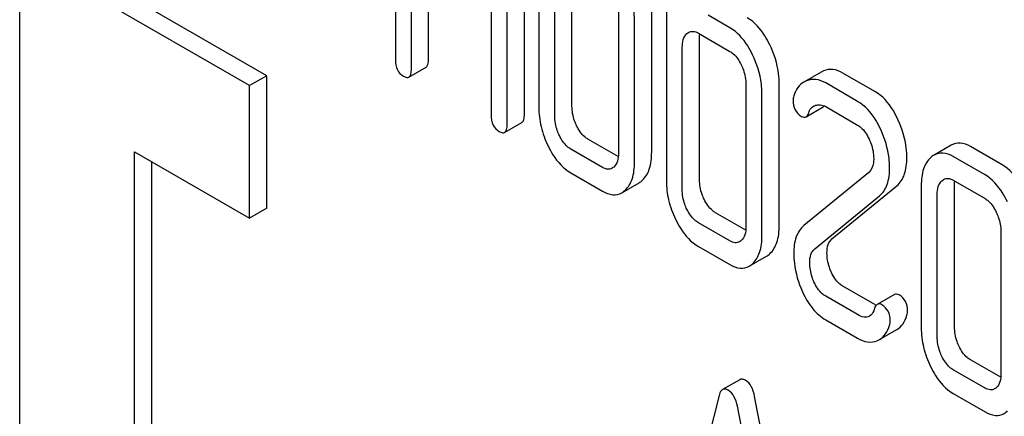
# Model space of a CAD drawing. Units: millimetres. Extents: x 0 to 4200, y 0 to 2970.
# Drawn here: x 3239 to 3251, y 2172 to 2177 of the extents above; entities that cross this region are included whole.
import ezdxf

# ---------------------------------------------------------------- set-up
doc = ezdxf.new("R2010")
doc.units = ezdxf.units.MM
doc.header["$LTSCALE"] = 231
doc.layers.get('0').update_dxf_attribs({"linetype": 'CONTINUOUS'})

msp = doc.modelspace()

# ---------------------------------------------------------------- linework, layer by layer
at = {"color": 7, "linetype": 'Continuous'}
for p, q in [((3243.284, 2180.127), (3243.284, 2176.333)), ((3244.871, 2175.662), (3244.871, 2179.456)), ((3244.659, 2175.539), (3244.659, 2179.333)), ((3243.48, 2176.22), (3243.48, 2178.114)), ((3243.692, 2176.343), (3243.692, 2177.992)), ((3241.699, 2176.137), (3238.871, 2177.77)), ((3246.619, 2177.764), (3246.619, 2174.846)), ((3238.658, 2177.648), (3238.658, 2162.951)), ((3241.487, 2176.015), (3238.658, 2177.648)), ((3244.463, 2177.547), (3244.463, 2175.653)), ((3245.049, 2177.503), (3245.049, 2175.752)), ((3245.457, 2175.761), (3245.457, 2177.512)), ((3245.245, 2175.639), (3245.245, 2177.389)), ((3246.03, 2176.936), (3246.03, 2175.186)), ((3246.438, 2175.195), (3246.438, 2176.946)), ((3247.401, 2176.728), (3247.134, 2176.882)), ((3246.226, 2175.072), (3246.226, 2176.823)), ((3247.013, 2176.661), (3247.401, 2176.437)), ((3247.027, 2174.855), (3247.027, 2176.606)), ((3246.815, 2174.732), (3246.815, 2176.483)), ((3243.449, 2176.12), (3243.661, 2176.242)), ((3241.699, 2176.137), (3241.487, 2176.015)), ((3241.699, 2174.504), (3241.699, 2176.137)), ((3248.524, 2176.181), (3248.312, 2176.059)), ((3249.185, 2175.944), (3248.792, 2176.17)), ((3241.487, 2174.382), (3241.487, 2176.015)), ((3247.599, 2176.03), (3247.599, 2174.279)), ((3248.008, 2174.289), (3248.008, 2176.04)), ((3248.973, 2175.821), (3248.58, 2176.048)), ((3247.796, 2174.166), (3247.796, 2175.917)), ((3248.339, 2175.63), (3248.551, 2175.752)), ((3248.58, 2175.756), (3248.973, 2175.529)), ((3244.628, 2175.439), (3244.84, 2175.562)), ((3246.027, 2175.14), (3245.654, 2175.356)), ((3250.126, 2175.282), (3249.914, 2175.159)), ((3250.754, 2175.038), (3250.362, 2175.264)), ((3240.073, 2163.767), (3240.073, 2175.198)), ((3240.073, 2175.198), (3241.487, 2174.382)), ((3245.834, 2175.007), (3245.441, 2175.233)), ((3250.542, 2174.915), (3250.15, 2175.142)), ((3240.285, 2163.89), (3240.285, 2175.076)), ((3245.441, 2174.942), (3245.834, 2174.715)), ((3249.11, 2174.945), (3248.312, 2174.291)), ((3246.071, 2174.695), (3246.283, 2174.818)), ((3248.657, 2174.127), (3249.455, 2174.781)), ((3249.757, 2174.785), (3249.757, 2173.034)), ((3250.15, 2174.85), (3250.542, 2174.623)), ((3250.166, 2173.043), (3250.166, 2174.794)), ((3248.445, 2174.004), (3249.243, 2174.658)), ((3249.953, 2172.92), (3249.953, 2174.671)), ((3241.699, 2174.504), (3241.487, 2174.382)), ((3247.597, 2174.234), (3247.225, 2174.449)), ((3247.401, 2174.102), (3247.013, 2174.326)), ((3250.738, 2174.218), (3250.738, 2172.467)), ((3247.013, 2174.034), (3247.401, 2173.81)), ((3247.639, 2173.79), (3247.851, 2173.912)), ((3249.185, 2173.317), (3248.792, 2173.544)), ((3249.426, 2173.442), (3249.214, 2173.32)), ((3248.973, 2173.195), (3248.58, 2173.421)), ((3248.58, 2173.13), (3248.973, 2172.903)), ((3249.244, 2172.886), (3249.456, 2173.009)), ((3250.736, 2172.422), (3250.362, 2172.638)), ((3250.542, 2172.289), (3250.15, 2172.515)), ((3247.522, 2172.392), (3247.31, 2172.27)), ((3247.267, 2172.196), (3246.441, 2168.908)), ((3248.531, 2167.946), (3247.705, 2172.187)), ((3250.15, 2172.223), (3250.542, 2171.997)), ((3248.319, 2167.824), (3247.493, 2172.065))]:
    msp.add_line(p, q, dxfattribs=at)
for centre, radius, start, end in [((3247.408, 2176.612), 0.381, 173.9871, 176.0843), ((3248.645, 2175.971), 0.243, 111.8315, 119.9551), ((3248.433, 2175.848), 0.243, 111.8315, 119.9551), ((3249.368, 2173.634), 0.366, 239.9522, 242.9257), ((3249.134, 2173.076), 0.219, 290.8538, 299.9455)]:
    msp.add_arc(centre, radius, start, end, dxfattribs=at)
for points, knots in [([(3246.226, 2176.823), (3246.226, 2176.863), (3246.216, 2177.027), (3246.164, 2177.188), (3246.109, 2177.301)], [0, 0, 0, 0, 0.240528, 1, 1, 1, 1]), ([(3247.892, 2176.518), (3247.874, 2176.555), (3247.805, 2176.683), (3247.704, 2176.799), (3247.613, 2176.851)], [0, 0, 0, 0, 0.28635, 1, 1, 1, 1]), ([(3247.68, 2176.395), (3247.662, 2176.433), (3247.593, 2176.561), (3247.491, 2176.676), (3247.401, 2176.728)], [0, 0, 0, 0, 0.28635, 1, 1, 1, 1]), ([(3246.815, 2176.483), (3246.815, 2176.517), (3246.819, 2176.579), (3246.851, 2176.636), (3246.872, 2176.655)], [0, 0, 0, 0, 0.547731, 1, 1, 1, 1]), ([(3246.892, 2176.67), (3246.909, 2176.68), (3246.952, 2176.689), (3246.993, 2176.672), (3247.013, 2176.661)], [0, 0, 0, 0, 0.448888, 1, 1, 1, 1]), ([(3248.008, 2176.04), (3248.008, 2176.08), (3247.998, 2176.245), (3247.946, 2176.406), (3247.892, 2176.518)], [0, 0, 0, 0, 0.243549, 1, 1, 1, 1]), ([(3247.401, 2176.437), (3247.416, 2176.428), (3247.476, 2176.385), (3247.516, 2176.32), (3247.541, 2176.269)], [0, 0, 0, 0, 0.228159, 1, 1, 1, 1]), ([(3247.796, 2175.917), (3247.796, 2175.957), (3247.786, 2176.122), (3247.734, 2176.283), (3247.68, 2176.395)], [0, 0, 0, 0, 0.243549, 1, 1, 1, 1]), ([(3243.284, 2176.333), (3243.284, 2176.291), (3243.293, 2176.21), (3243.351, 2176.149), (3243.382, 2176.131)], [0, 0, 0, 0, 0.539317, 1, 1, 1, 1]), ([(3243.661, 2176.242), (3243.673, 2176.249), (3243.691, 2176.285), (3243.692, 2176.32), (3243.692, 2176.343)], [0, 0, 0, 0, 0.379509, 1, 1, 1, 1]), ([(3247.541, 2176.269), (3247.55, 2176.249), (3247.583, 2176.173), (3247.599, 2176.09), (3247.599, 2176.03)], [0, 0, 0, 0, 0.268335, 1, 1, 1, 1]), ([(3243.382, 2176.131), (3243.388, 2176.127), (3243.408, 2176.117), (3243.435, 2176.112), (3243.449, 2176.12)], [0, 0, 0, 0, 0.325073, 1, 1, 1, 1]), ([(3243.449, 2176.12), (3243.461, 2176.127), (3243.479, 2176.162), (3243.48, 2176.198), (3243.48, 2176.22)], [0, 0, 0, 0, 0.379509, 1, 1, 1, 1]), ([(3248.792, 2176.17), (3248.755, 2176.192), (3248.676, 2176.223), (3248.591, 2176.211), (3248.555, 2176.196)], [0, 0, 0, 0, 0.527229, 1, 1, 1, 1]), ([(3248.312, 2176.059), (3248.283, 2176.042), (3248.228, 2175.991), (3248.198, 2175.923), (3248.187, 2175.887)], [0, 0, 0, 0, 0.469583, 1, 1, 1, 1]), ([(3248.58, 2176.048), (3248.543, 2176.069), (3248.464, 2176.101), (3248.379, 2176.088), (3248.343, 2176.074)], [0, 0, 0, 0, 0.527229, 1, 1, 1, 1]), ([(3249.47, 2175.596), (3249.452, 2175.636), (3249.383, 2175.769), (3249.278, 2175.89), (3249.185, 2175.944)], [0, 0, 0, 0, 0.285713, 1, 1, 1, 1]), ([(3245.049, 2175.752), (3245.049, 2175.671), (3245.068, 2175.504), (3245.126, 2175.348), (3245.163, 2175.272)], [0, 0, 0, 0, 0.490734, 1, 1, 1, 1]), ([(3245.514, 2175.521), (3245.505, 2175.541), (3245.472, 2175.617), (3245.457, 2175.7), (3245.457, 2175.761)], [0, 0, 0, 0, 0.26359, 1, 1, 1, 1]), ([(3248.18, 2175.835), (3248.18, 2175.794), (3248.192, 2175.714), (3248.25, 2175.655), (3248.282, 2175.636)], [0, 0, 0, 0, 0.525555, 1, 1, 1, 1]), ([(3248.372, 2175.681), (3248.374, 2175.69), (3248.386, 2175.721), (3248.409, 2175.749), (3248.43, 2175.761)], [0, 0, 0, 0, 0.273793, 1, 1, 1, 1]), ([(3248.455, 2175.772), (3248.474, 2175.777), (3248.518, 2175.783), (3248.56, 2175.768), (3248.58, 2175.756)], [0, 0, 0, 0, 0.456773, 1, 1, 1, 1]), ([(3249.258, 2175.474), (3249.24, 2175.513), (3249.171, 2175.647), (3249.066, 2175.767), (3248.973, 2175.821)], [0, 0, 0, 0, 0.285713, 1, 1, 1, 1]), ([(3244.463, 2175.653), (3244.463, 2175.611), (3244.472, 2175.529), (3244.53, 2175.468), (3244.561, 2175.45)], [0, 0, 0, 0, 0.539317, 1, 1, 1, 1]), ([(3244.84, 2175.562), (3244.852, 2175.568), (3244.87, 2175.604), (3244.871, 2175.64), (3244.871, 2175.662)], [0, 0, 0, 0, 0.379509, 1, 1, 1, 1]), ([(3245.302, 2175.399), (3245.293, 2175.419), (3245.26, 2175.495), (3245.245, 2175.578), (3245.245, 2175.639)], [0, 0, 0, 0, 0.269172, 1, 1, 1, 1]), ([(3248.282, 2175.636), (3248.292, 2175.631), (3248.31, 2175.622), (3248.331, 2175.626), (3248.339, 2175.63)], [0, 0, 0, 0, 0.559306, 1, 1, 1, 1]), ([(3248.339, 2175.63), (3248.342, 2175.632), (3248.359, 2175.645), (3248.367, 2175.666), (3248.372, 2175.681)], [0, 0, 0, 0, 0.202771, 1, 1, 1, 1]), ([(3244.628, 2175.439), (3244.64, 2175.446), (3244.658, 2175.481), (3244.659, 2175.517), (3244.659, 2175.539)], [0, 0, 0, 0, 0.379509, 1, 1, 1, 1]), ([(3245.654, 2175.356), (3245.64, 2175.364), (3245.58, 2175.406), (3245.539, 2175.47), (3245.514, 2175.521)], [0, 0, 0, 0, 0.221226, 1, 1, 1, 1]), ([(3248.973, 2175.529), (3248.987, 2175.521), (3249.048, 2175.476), (3249.089, 2175.41), (3249.114, 2175.357)], [0, 0, 0, 0, 0.228398, 1, 1, 1, 1]), ([(3249.579, 2175.127), (3249.579, 2175.165), (3249.569, 2175.327), (3249.521, 2175.485), (3249.47, 2175.596)], [0, 0, 0, 0, 0.241153, 1, 1, 1, 1]), ([(3244.561, 2175.45), (3244.567, 2175.446), (3244.587, 2175.436), (3244.614, 2175.431), (3244.628, 2175.439)], [0, 0, 0, 0, 0.325073, 1, 1, 1, 1]), ([(3245.441, 2175.233), (3245.427, 2175.242), (3245.368, 2175.284), (3245.327, 2175.348), (3245.302, 2175.399)], [0, 0, 0, 0, 0.227937, 1, 1, 1, 1]), ([(3249.367, 2175.004), (3249.367, 2175.043), (3249.357, 2175.205), (3249.309, 2175.363), (3249.258, 2175.474)], [0, 0, 0, 0, 0.241153, 1, 1, 1, 1]), ([(3245.163, 2175.272), (3245.181, 2175.234), (3245.25, 2175.107), (3245.352, 2174.993), (3245.441, 2174.942)], [0, 0, 0, 0, 0.28685, 1, 1, 1, 1]), ([(3249.114, 2175.357), (3249.123, 2175.337), (3249.155, 2175.261), (3249.171, 2175.178), (3249.171, 2175.117)], [0, 0, 0, 0, 0.268086, 1, 1, 1, 1]), ([(3250.362, 2175.264), (3250.323, 2175.286), (3250.245, 2175.32), (3250.159, 2175.301), (3250.126, 2175.282)], [0, 0, 0, 0, 0.541524, 1, 1, 1, 1]), ([(3246.03, 2175.186), (3246.03, 2175.151), (3246.025, 2175.088), (3245.992, 2175.031), (3245.971, 2175.012)], [0, 0, 0, 0, 0.547634, 1, 1, 1, 1]), ([(3246.323, 2174.847), (3246.363, 2174.884), (3246.428, 2174.998), (3246.438, 2175.124), (3246.438, 2175.195)], [0, 0, 0, 0, 0.436492, 1, 1, 1, 1]), ([(3250.15, 2175.142), (3250.111, 2175.164), (3250.032, 2175.197), (3249.947, 2175.178), (3249.914, 2175.159)], [0, 0, 0, 0, 0.541524, 1, 1, 1, 1]), ([(3246.11, 2174.725), (3246.151, 2174.761), (3246.216, 2174.875), (3246.226, 2175.002), (3246.226, 2175.072)], [0, 0, 0, 0, 0.436492, 1, 1, 1, 1]), ([(3249.171, 2175.117), (3249.171, 2175.099), (3249.168, 2175.038), (3249.144, 2174.973), (3249.11, 2174.945)], [0, 0, 0, 0, 0.289881, 1, 1, 1, 1]), ([(3249.455, 2174.781), (3249.498, 2174.815), (3249.568, 2174.928), (3249.579, 2175.056), (3249.579, 2175.127)], [0, 0, 0, 0, 0.43807, 1, 1, 1, 1]), ([(3249.873, 2175.129), (3249.832, 2175.092), (3249.768, 2174.979), (3249.757, 2174.853), (3249.757, 2174.785)], [0, 0, 0, 0, 0.444025, 1, 1, 1, 1]), ([(3251.03, 2174.705), (3251.011, 2174.743), (3250.943, 2174.87), (3250.843, 2174.986), (3250.754, 2175.038)], [0, 0, 0, 0, 0.290622, 1, 1, 1, 1]), ([(3245.951, 2174.997), (3245.935, 2174.988), (3245.892, 2174.979), (3245.853, 2174.996), (3245.834, 2175.007)], [0, 0, 0, 0, 0.448126, 1, 1, 1, 1]), ([(3249.243, 2174.658), (3249.286, 2174.693), (3249.356, 2174.806), (3249.367, 2174.934), (3249.367, 2175.004)], [0, 0, 0, 0, 0.43807, 1, 1, 1, 1]), ([(3250.818, 2174.582), (3250.799, 2174.62), (3250.731, 2174.747), (3250.631, 2174.864), (3250.542, 2174.915)], [0, 0, 0, 0, 0.290622, 1, 1, 1, 1]), ([(3246.619, 2174.846), (3246.619, 2174.765), (3246.638, 2174.6), (3246.695, 2174.444), (3246.732, 2174.368)], [0, 0, 0, 0, 0.488298, 1, 1, 1, 1]), ([(3247.084, 2174.615), (3247.074, 2174.635), (3247.042, 2174.711), (3247.027, 2174.794), (3247.027, 2174.855)], [0, 0, 0, 0, 0.26359, 1, 1, 1, 1]), ([(3249.953, 2174.671), (3249.953, 2174.705), (3249.958, 2174.767), (3249.99, 2174.824), (3250.01, 2174.843)], [0, 0, 0, 0, 0.54773, 1, 1, 1, 1]), ([(3250.032, 2174.859), (3250.048, 2174.868), (3250.091, 2174.878), (3250.13, 2174.861), (3250.15, 2174.85)], [0, 0, 0, 0, 0.448654, 1, 1, 1, 1]), ([(3245.834, 2174.715), (3245.873, 2174.693), (3245.951, 2174.659), (3246.038, 2174.677), (3246.071, 2174.695)], [0, 0, 0, 0, 0.542747, 1, 1, 1, 1]), ([(3246.872, 2174.492), (3246.862, 2174.512), (3246.829, 2174.589), (3246.815, 2174.672), (3246.815, 2174.732)], [0, 0, 0, 0, 0.269172, 1, 1, 1, 1]), ([(3247.225, 2174.449), (3247.211, 2174.457), (3247.151, 2174.499), (3247.109, 2174.563), (3247.084, 2174.615)], [0, 0, 0, 0, 0.220713, 1, 1, 1, 1]), ([(3250.542, 2174.623), (3250.556, 2174.615), (3250.615, 2174.571), (3250.655, 2174.507), (3250.679, 2174.456)], [0, 0, 0, 0, 0.228331, 1, 1, 1, 1]), ([(3247.013, 2174.326), (3246.998, 2174.335), (3246.938, 2174.377), (3246.896, 2174.441), (3246.872, 2174.492)], [0, 0, 0, 0, 0.22807, 1, 1, 1, 1]), ([(3250.679, 2174.456), (3250.689, 2174.437), (3250.721, 2174.361), (3250.738, 2174.278), (3250.738, 2174.218)], [0, 0, 0, 0, 0.268335, 1, 1, 1, 1]), ([(3246.732, 2174.368), (3246.75, 2174.33), (3246.819, 2174.202), (3246.922, 2174.087), (3247.013, 2174.034)], [0, 0, 0, 0, 0.287821, 1, 1, 1, 1]), ([(3248.312, 2174.291), (3248.269, 2174.256), (3248.199, 2174.143), (3248.188, 2174.016), (3248.188, 2173.946)], [0, 0, 0, 0, 0.440682, 1, 1, 1, 1]), ([(3247.599, 2174.279), (3247.599, 2174.245), (3247.594, 2174.182), (3247.561, 2174.125), (3247.541, 2174.106)], [0, 0, 0, 0, 0.547634, 1, 1, 1, 1]), ([(3247.892, 2173.943), (3247.932, 2173.98), (3247.997, 2174.093), (3248.008, 2174.219), (3248.008, 2174.289)], [0, 0, 0, 0, 0.439641, 1, 1, 1, 1]), ([(3247.52, 2174.091), (3247.504, 2174.082), (3247.461, 2174.073), (3247.421, 2174.091), (3247.401, 2174.102)], [0, 0, 0, 0, 0.447429, 1, 1, 1, 1]), ([(3247.68, 2173.821), (3247.72, 2173.858), (3247.784, 2173.971), (3247.796, 2174.097), (3247.796, 2174.166)], [0, 0, 0, 0, 0.439641, 1, 1, 1, 1]), ([(3248.596, 2173.955), (3248.596, 2173.99), (3248.601, 2174.053), (3248.636, 2174.109), (3248.657, 2174.127)], [0, 0, 0, 0, 0.560927, 1, 1, 1, 1]), ([(3248.188, 2173.946), (3248.188, 2173.906), (3248.197, 2173.744), (3248.244, 2173.585), (3248.295, 2173.474)], [0, 0, 0, 0, 0.243653, 1, 1, 1, 1]), ([(3248.384, 2173.832), (3248.384, 2173.867), (3248.389, 2173.93), (3248.423, 2173.987), (3248.445, 2174.004)], [0, 0, 0, 0, 0.549662, 1, 1, 1, 1]), ([(3248.648, 2173.719), (3248.64, 2173.738), (3248.61, 2173.813), (3248.596, 2173.895), (3248.596, 2173.955)], [0, 0, 0, 0, 0.255518, 1, 1, 1, 1]), ([(3247.401, 2173.81), (3247.44, 2173.788), (3247.519, 2173.753), (3247.606, 2173.771), (3247.639, 2173.79)], [0, 0, 0, 0, 0.544576, 1, 1, 1, 1]), ([(3248.436, 2173.597), (3248.427, 2173.616), (3248.398, 2173.692), (3248.384, 2173.773), (3248.384, 2173.832)], [0, 0, 0, 0, 0.268623, 1, 1, 1, 1]), ([(3248.792, 2173.544), (3248.778, 2173.552), (3248.715, 2173.597), (3248.673, 2173.665), (3248.648, 2173.719)], [0, 0, 0, 0, 0.224466, 1, 1, 1, 1]), ([(3248.58, 2173.421), (3248.565, 2173.43), (3248.503, 2173.475), (3248.46, 2173.543), (3248.436, 2173.597)], [0, 0, 0, 0, 0.228063, 1, 1, 1, 1]), ([(3248.295, 2173.474), (3248.329, 2173.4), (3248.405, 2173.267), (3248.52, 2173.164), (3248.58, 2173.13)], [0, 0, 0, 0, 0.542501, 1, 1, 1, 1]), ([(3249.485, 2173.436), (3249.475, 2173.442), (3249.456, 2173.45), (3249.434, 2173.447), (3249.426, 2173.442)], [0, 0, 0, 0, 0.557056, 1, 1, 1, 1]), ([(3249.273, 2173.313), (3249.263, 2173.319), (3249.244, 2173.328), (3249.222, 2173.324), (3249.214, 2173.32)], [0, 0, 0, 0, 0.557056, 1, 1, 1, 1]), ([(3249.587, 2173.237), (3249.587, 2173.278), (3249.574, 2173.358), (3249.517, 2173.418), (3249.485, 2173.436)], [0, 0, 0, 0, 0.528563, 1, 1, 1, 1]), ([(3249.182, 2173.27), (3249.179, 2173.259), (3249.167, 2173.223), (3249.144, 2173.188), (3249.12, 2173.174)], [0, 0, 0, 0, 0.274187, 1, 1, 1, 1]), ([(3249.214, 2173.32), (3249.211, 2173.318), (3249.195, 2173.305), (3249.187, 2173.285), (3249.182, 2173.27)], [0, 0, 0, 0, 0.205112, 1, 1, 1, 1]), ([(3249.375, 2173.114), (3249.375, 2173.155), (3249.362, 2173.236), (3249.304, 2173.295), (3249.273, 2173.313)], [0, 0, 0, 0, 0.528563, 1, 1, 1, 1]), ([(3249.579, 2173.186), (3249.58, 2173.19), (3249.584, 2173.207), (3249.587, 2173.224), (3249.587, 2173.237)], [0, 0, 0, 0, 0.235916, 1, 1, 1, 1]), ([(3249.12, 2173.174), (3249.1, 2173.163), (3249.044, 2173.158), (3248.997, 2173.181), (3248.973, 2173.195)], [0, 0, 0, 0, 0.445482, 1, 1, 1, 1]), ([(3249.367, 2173.064), (3249.368, 2173.068), (3249.372, 2173.084), (3249.375, 2173.101), (3249.375, 2173.114)], [0, 0, 0, 0, 0.235916, 1, 1, 1, 1]), ([(3249.456, 2173.009), (3249.485, 2173.026), (3249.54, 2173.079), (3249.568, 2173.148), (3249.579, 2173.186)], [0, 0, 0, 0, 0.459156, 1, 1, 1, 1]), ([(3249.244, 2172.886), (3249.273, 2172.903), (3249.327, 2172.957), (3249.355, 2173.026), (3249.367, 2173.064)], [0, 0, 0, 0, 0.459156, 1, 1, 1, 1]), ([(3249.757, 2173.034), (3249.757, 2172.952), (3249.777, 2172.786), (3249.834, 2172.629), (3249.871, 2172.554)], [0, 0, 0, 0, 0.490733, 1, 1, 1, 1]), ([(3250.222, 2172.803), (3250.213, 2172.822), (3250.18, 2172.898), (3250.166, 2172.982), (3250.166, 2173.043)], [0, 0, 0, 0, 0.263588, 1, 1, 1, 1]), ([(3248.973, 2172.903), (3249.011, 2172.881), (3249.089, 2172.848), (3249.176, 2172.858), (3249.212, 2172.872)], [0, 0, 0, 0, 0.52845, 1, 1, 1, 1]), ([(3250.01, 2172.68), (3250.001, 2172.7), (3249.968, 2172.776), (3249.953, 2172.86), (3249.953, 2172.92)], [0, 0, 0, 0, 0.269171, 1, 1, 1, 1]), ([(3250.362, 2172.638), (3250.348, 2172.646), (3250.288, 2172.688), (3250.247, 2172.752), (3250.222, 2172.803)], [0, 0, 0, 0, 0.221223, 1, 1, 1, 1]), ([(3250.15, 2172.515), (3250.135, 2172.524), (3250.076, 2172.566), (3250.035, 2172.63), (3250.01, 2172.68)], [0, 0, 0, 0, 0.227937, 1, 1, 1, 1]), ([(3249.871, 2172.554), (3249.889, 2172.516), (3249.958, 2172.389), (3250.06, 2172.275), (3250.15, 2172.223)], [0, 0, 0, 0, 0.28685, 1, 1, 1, 1]), ([(3247.592, 2172.384), (3247.58, 2172.391), (3247.557, 2172.402), (3247.531, 2172.397), (3247.522, 2172.392)], [0, 0, 0, 0, 0.561054, 1, 1, 1, 1]), ([(3247.705, 2172.187), (3247.697, 2172.23), (3247.676, 2172.306), (3247.622, 2172.367), (3247.592, 2172.384)], [0, 0, 0, 0, 0.560203, 1, 1, 1, 1]), ([(3250.738, 2172.467), (3250.738, 2172.433), (3250.733, 2172.37), (3250.7, 2172.313), (3250.679, 2172.294)], [0, 0, 0, 0, 0.547635, 1, 1, 1, 1]), ([(3247.31, 2172.27), (3247.305, 2172.267), (3247.282, 2172.248), (3247.273, 2172.218), (3247.267, 2172.196)], [0, 0, 0, 0, 0.197354, 1, 1, 1, 1]), ([(3247.38, 2172.262), (3247.368, 2172.268), (3247.345, 2172.279), (3247.319, 2172.275), (3247.31, 2172.27)], [0, 0, 0, 0, 0.561054, 1, 1, 1, 1]), ([(3247.493, 2172.065), (3247.485, 2172.107), (3247.464, 2172.183), (3247.41, 2172.244), (3247.38, 2172.262)], [0, 0, 0, 0, 0.560203, 1, 1, 1, 1]), ([(3250.659, 2172.279), (3250.643, 2172.27), (3250.6, 2172.261), (3250.561, 2172.278), (3250.542, 2172.289)], [0, 0, 0, 0, 0.448126, 1, 1, 1, 1]), ([(3250.542, 2171.997), (3250.581, 2171.975), (3250.66, 2171.94), (3250.746, 2171.958), (3250.779, 2171.977)], [0, 0, 0, 0, 0.54275, 1, 1, 1, 1])]:
    msp.add_open_spline(points, degree=3, knots=knots, dxfattribs=at)
for points in [[(3246.872, 2176.655), (3246.878, 2176.661), (3246.885, 2176.666), (3246.892, 2176.67)], [(3247.027, 2176.606), (3247.027, 2176.616), (3247.027, 2176.627), (3247.028, 2176.638)], [(3248.187, 2175.887), (3248.182, 2175.87), (3248.18, 2175.853), (3248.18, 2175.835)], [(3248.43, 2175.761), (3248.438, 2175.765), (3248.446, 2175.769), (3248.455, 2175.772)], [(3248.551, 2175.752), (3248.556, 2175.755), (3248.56, 2175.759), (3248.564, 2175.764)], [(3249.914, 2175.159), (3249.899, 2175.151), (3249.886, 2175.141), (3249.873, 2175.129)], [(3245.971, 2175.012), (3245.965, 2175.007), (3245.958, 2175.001), (3245.951, 2174.997)], [(3246.283, 2174.818), (3246.297, 2174.826), (3246.31, 2174.836), (3246.323, 2174.847)], [(3250.01, 2174.843), (3250.017, 2174.849), (3250.024, 2174.854), (3250.032, 2174.859)], [(3250.166, 2174.794), (3250.166, 2174.809), (3250.166, 2174.824), (3250.168, 2174.839)], [(3246.071, 2174.695), (3246.085, 2174.704), (3246.098, 2174.714), (3246.11, 2174.725)], [(3247.541, 2174.106), (3247.534, 2174.101), (3247.528, 2174.095), (3247.52, 2174.091)], [(3247.851, 2173.912), (3247.866, 2173.921), (3247.88, 2173.931), (3247.892, 2173.943)], [(3247.639, 2173.79), (3247.654, 2173.798), (3247.668, 2173.809), (3247.68, 2173.821)], [(3250.679, 2172.294), (3250.673, 2172.288), (3250.666, 2172.283), (3250.659, 2172.279)], [(3250.779, 2171.977), (3250.793, 2171.985), (3250.806, 2171.995), (3250.819, 2172.007)]]:
    msp.add_open_spline(points, degree=3, dxfattribs=at)

doc.saveas('drawing.dxf')
